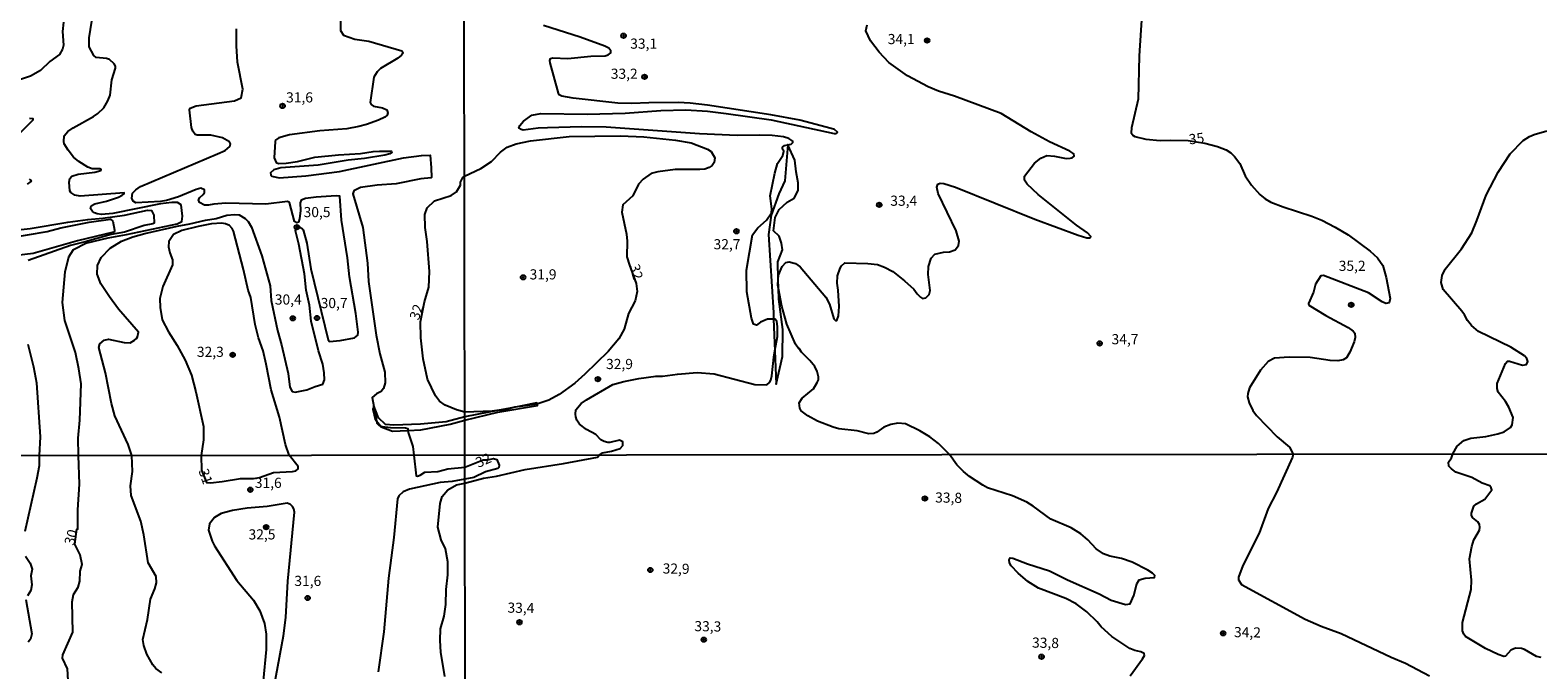
# Model space of a CAD drawing. Units: millimetres. Extents: x 185526 to 187943, y 1677057 to 1679835.
# Drawn here: x 186868 to 187239, y 1678669 to 1678827 of the extents above; entities that cross this region are included whole.
import ezdxf
from ezdxf.enums import TextEntityAlignment as Align

# ---------------------------------------------------------------- set-up
doc = ezdxf.new("R2010")
doc.units = ezdxf.units.MM
doc.header["$MEASUREMENT"] = 0
for name, color, linetype in [('IMAGEM', 7, 'Continuous'), ('V-BARRANCO', 6, 'Continuous'), ('V-CURVA_DE_NIVEL', 4, 'Continuous'), ('V-CURVA_MESTRA', 1, 'Continuous'), ('V-PONTO_DE_APARELHO', 4, 'Continuous'), ('V-TEXTO_DE_ALTIMETRIA', 7, 'Continuous'), ('X-LIMITE_1000', 7, 'Continuous')]:
    doc.layers.add(name, color=color, linetype=linetype)
picture_1 = doc.add_image_def('image1.jpg', size_in_pixel=(4027, 4626))

# ---------------------------------------------------------------- blocks, each defined once
blk = doc.blocks.new('805')
at = {"color": 0, "linetype": 'ByBlock', "lineweight": -2}
for radius in [0.562, 0.0806]:
    blk.add_circle((0, 0), radius, dxfattribs=at)

msp = doc.modelspace()

# ---------------------------------------------------------------- linework, layer by layer
at = {"layer": 'V-BARRANCO'}
for points in [[(187051.14, 1678755.54), (187051.45, 1678747.75), (187051.79, 1678739.58), (187053.31, 1678746.36), (187053.37, 1678753.03), (187052.44, 1678760.5), (187052.36, 1678763.06), (187052.28, 1678765.27), (187052.14, 1678769.67), (187053.34, 1678772.6), (187053.1, 1678774.22), (187052.49, 1678775.99), (187051.1, 1678777.3), (187051.52, 1678780.54), (187052.53, 1678782.54), (187054.46, 1678784.31), (187056.2, 1678785.31), (187057.2, 1678787.24), (187057.2, 1678789.09), (187056.66, 1678791.79), (187056.39, 1678794.64), (187054.67, 1678798.45), (187054.62, 1678798.57), (187054.61, 1678798.44), (187053.92, 1678789.63), (187052.46, 1678786.39), (187050.53, 1678781.15), (187049.87, 1678776.37), (187051.07, 1678757.18)], [(186986.28, 1678733.66), (186983.51, 1678733.13), (186975.08, 1678731.51), (186970.49, 1678730.31), (186964.15, 1678729.67), (186957.62, 1678729.44), (186955.51, 1678729.62), (186953.85, 1678731.28), (186952.7, 1678734.22), (186952.66, 1678734.07), (186952.47, 1678733.39), (186952.98, 1678730.96), (186953.33, 1678730.51), (186954.3, 1678729.27), (186954.45, 1678729.08), (186957.25, 1678727.97), (186961.07, 1678728.17), (186964.24, 1678728.34), (186971.46, 1678729.67), (186975.08, 1678730.68), (186983.23, 1678732.69), (186992.98, 1678734.29), (186992.88, 1678734.71), (186992.83, 1678734.92), (186988.76, 1678734.14)]]:
    msp.add_lwpolyline(points, close=True, dxfattribs=at)
at = {"layer": 'V-CURVA_DE_NIVEL'}
for points in [[(186876.21, 1678828.62), (186875.99, 1678826.31), (186876.23, 1678823), (186875.99, 1678822.02), (186875.25, 1678820.72), (186872.87, 1678818.97), (186870.61, 1678816.75), (186868.08, 1678815.33), (186864.44, 1678814.15)], [(186944.49, 1678830.7), (186944.48, 1678826.58), (186945.22, 1678825.44), (186948, 1678824.46), (186951.42, 1678823.93), (186959.56, 1678821.62), (186959.87, 1678821.07), (186959.52, 1678820.52), (186958.55, 1678819.79), (186954.31, 1678817.28), (186953.51, 1678816.46), (186952.7, 1678815.13), (186951.76, 1678808.91), (186952.02, 1678808.34), (186952.6, 1678807.93), (186954.83, 1678807.52), (186955.9, 1678807.05), (186956.14, 1678806.35), (186955.94, 1678805.72), (186955.36, 1678805.25), (186953.86, 1678804.53), (186950.89, 1678803.47), (186949, 1678802.97), (186946.03, 1678802.41), (186939.34, 1678801.86), (186931.92, 1678800.89), (186929.27, 1678800.2), (186928.47, 1678799.63), (186928.34, 1678799.31), (186928.11, 1678795.29), (186928.59, 1678794.13), (186929.2, 1678793.83), (186931.1, 1678793.93), (186933.88, 1678794.39), (186938.15, 1678795.43), (186943.98, 1678796.03), (186949.4, 1678796.32), (186952.54, 1678796.81), (186954.08, 1678796.88), (186957, 1678796.88), (186957.13, 1678796.58), (186956.65, 1678796.25), (186955.38, 1678795.88), (186950.41, 1678795.11), (186946.32, 1678794.69), (186938.97, 1678793.43), (186929.76, 1678792.83), (186928.05, 1678792.28), (186927.23, 1678791.55), (186927.29, 1678791.03), (186927.55, 1678790.7), (186929.35, 1678790.34), (186935.93, 1678790.84), (186944.24, 1678791.9), (186959.96, 1678795.23), (186964.4, 1678795.85), (186966.52, 1678795.9), (186966.83, 1678792.81), (186966.91, 1678790.42), (186966.76, 1678790.29), (186964.29, 1678790.12), (186958.21, 1678788.84), (186953.53, 1678788.52), (186949.38, 1678787.93), (186947.75, 1678787.1), (186947.51, 1678786.37), (186949.99, 1678778.11), (186951.11, 1678769.29), (186951.37, 1678764.79), (186953.24, 1678751.62), (186954.17, 1678746.98), (186955.36, 1678742.5), (186955.47, 1678739.88), (186955.05, 1678738.47), (186954.45, 1678737.71), (186953.36, 1678737.16), (186952.25, 1678736.25), (186952.66, 1678734.07), (186953.33, 1678730.51), (186953.44, 1678729.92), (186953.95, 1678729.37), (186954.3, 1678729.27), (186954.76, 1678729.14), (186956.81, 1678728.89), (186960.5, 1678728.81), (186961.03, 1678728.63), (186961.07, 1678728.17), (186961.11, 1678727.67), (186962.29, 1678724.22), (186962.52, 1678722.06), (186963.09, 1678716.99), (186963.44, 1678716.93), (186964.06, 1678717.15), (186965.23, 1678717.86), (186968.4, 1678718.08), (186970.88, 1678718.67), (186975.09, 1678719.09), (186979.63, 1678720.91), (186980.76, 1678720.94), (186982.14, 1678721.28), (186982.99, 1678721.03), (186983.53, 1678719.63), (186983.5, 1678719.03), (186983.25, 1678718.81), (186980.19, 1678717.95), (186977.27, 1678716.56), (186975.1, 1678716.17), (186971.97, 1678715.58), (186969, 1678715.38), (186961.42, 1678713.71), (186959.92, 1678713.04), (186958.81, 1678712.03), (186958.51, 1678711.36), (186957.58, 1678701.77), (186956.25, 1678691.78), (186955.11, 1678678.58), (186953.74, 1678668.71)], [(186970.19, 1678667.63), (186969.19, 1678673.62), (186968.98, 1678676.47), (186969.09, 1678679.3), (186969.99, 1678682.46), (186970.44, 1678685.31), (186970.53, 1678689.04), (186970.94, 1678692.6), (186970.91, 1678695.85), (186970.36, 1678699.03), (186969.26, 1678701.24), (186968.46, 1678704.36), (186968.98, 1678710.18), (186969.53, 1678711.87), (186970.89, 1678713.56), (186973.06, 1678714.78), (186975.1, 1678715.16), (186979.7, 1678716.42), (186982.92, 1678716.9), (186989.95, 1678718.53), (186999.39, 1678720.03), (187007.75, 1678721.6), (187008.27, 1678722.12), (187009, 1678722.67), (187011.22, 1678723.03), (187013.35, 1678723.69), (187014.01, 1678724.42), (187014.01, 1678725.35), (187013.15, 1678725.78), (187010.79, 1678725.18), (187010.28, 1678725.22), (187009.37, 1678725.4), (187008.58, 1678725.84), (187007.36, 1678727.19), (187005.08, 1678728.35), (187003.33, 1678729.67), (187002.71, 1678730.72), (187002.46, 1678731.51), (187002.35, 1678732.16), (187002.45, 1678733.21), (187003.78, 1678734.79), (187005.06, 1678735.72), (187011.51, 1678739.43), (187014.25, 1678740.2), (187017.98, 1678740.93), (187022.12, 1678741.52), (187023.79, 1678741.52), (187027.44, 1678742), (187032.28, 1678742.4), (187036.47, 1678742.07), (187046.49, 1678739.48), (187049.49, 1678739.35), (187050.12, 1678739.96), (187050.48, 1678740.56), (187050.73, 1678741.6), (187051.15, 1678746.15), (187051.45, 1678747.75), (187052.12, 1678751.26), (187052.1, 1678753.77), (187051.89, 1678754.93), (187051.48, 1678755.55), (187051.14, 1678755.54), (187049.59, 1678755.51), (187047.93, 1678754.78), (187046.95, 1678754.09), (187046.2, 1678754.28), (187045.73, 1678755.79), (187044.5, 1678762.23), (187044.48, 1678767.59), (187045.95, 1678776.27), (187047.24, 1678778.04), (187049.35, 1678779.93), (187050.61, 1678781.7), (187050.72, 1678782.67), (187050.3, 1678785.91), (187051.4, 1678791.5), (187052.08, 1678793.89), (187053.37, 1678795.82), (187053.62, 1678796.87), (187053.33, 1678797.41), (187053.33, 1678797.87), (187053.83, 1678798.26), (187054.61, 1678798.44), (187054.67, 1678798.45), (187055.49, 1678798.64), (187055.9, 1678798.99), (187055.84, 1678799.34), (187054.89, 1678800), (187053.54, 1678800.42), (187050.76, 1678800.73), (187047.59, 1678800.84), (187042.16, 1678800.73), (187032.87, 1678801.13), (187009.91, 1678802.81), (187003.79, 1678802.88), (186995.45, 1678802.63), (186993.15, 1678802.52), (186989.47, 1678802.08), (186988.93, 1678802.19), (186988.36, 1678802.59), (186988.65, 1678803.25), (186989.54, 1678804.29), (186991.62, 1678805.74), (186993.77, 1678806.2), (187005.21, 1678805.98), (187014.58, 1678806.23), (187023.36, 1678806.89), (187029.51, 1678807.03), (187034.84, 1678806.7), (187039.42, 1678806.2), (187050.57, 1678804.63), (187066.02, 1678801.26), (187066.57, 1678801.26), (187066.82, 1678801.37), (187066.87, 1678801.57), (187066.1, 1678802.19), (187065.33, 1678802.48), (187057.57, 1678804.52), (187050.46, 1678805.8), (187034.87, 1678808.24), (187030.61, 1678808.73), (187027.66, 1678808.86), (187020.44, 1678808.82), (187016.18, 1678808.6), (187012.73, 1678808.67), (187001.75, 1678809.91), (186998.98, 1678810.39), (186998.34, 1678810.75), (186998.14, 1678811.16), (186996.1, 1678818.62), (186995.99, 1678819.24), (186996.16, 1678819.69), (186996.77, 1678819.9), (187000.48, 1678819.71), (187006.12, 1678820.26), (187009.66, 1678820.37), (187010.35, 1678820.57), (187011.02, 1678821.06), (187011.02, 1678821.55), (187010.57, 1678822.21), (187009.6, 1678822.77), (187003.46, 1678824.98), (186994.46, 1678827.84)], [(187138.94, 1678667.77), (187142.02, 1678671.9), (187142.48, 1678672.73), (187142.4, 1678673.28), (187141.54, 1678673.7), (187140.07, 1678673.99), (187138.9, 1678674.52), (187134.46, 1678677.44), (187131.84, 1678679.81), (187130.81, 1678681.06), (187128.29, 1678683.53), (187125.67, 1678685.49), (187123.08, 1678686.8), (187116.39, 1678689.37), (187113.75, 1678690.98), (187111.39, 1678693.05), (187109.65, 1678694.86), (187109.25, 1678695.6), (187109.12, 1678696.31), (187109.36, 1678696.77), (187110.07, 1678696.73), (187113.65, 1678695.3), (187119.05, 1678693.63), (187123.5, 1678691.4), (187131.35, 1678687.9), (187134.23, 1678686.38), (187137.81, 1678685.32), (187138.92, 1678685.47), (187139.87, 1678687.52), (187140.56, 1678690.44), (187141.16, 1678691.42), (187142.66, 1678691.82), (187144.92, 1678691.97), (187144.99, 1678692.49), (187144.46, 1678693.03), (187143.32, 1678693.76), (187139.45, 1678695.71), (187136.82, 1678696.64), (187133.98, 1678697.19), (187132.37, 1678697.82), (187130.58, 1678698.99), (187128.53, 1678701.2), (187126.79, 1678702.71), (187124.43, 1678704.18), (187119.39, 1678706.29), (187115.07, 1678709.54), (187113.54, 1678710.49), (187110, 1678712.06), (187103.8, 1678714.05), (187102.66, 1678714.65), (187099.35, 1678716.85), (187097.92, 1678718.07), (187096.29, 1678719.67), (187094.46, 1678722.22), (187091.71, 1678724.93), (187089.6, 1678726.62), (187087.16, 1678728.02), (187083.58, 1678729.76), (187081.69, 1678729.94), (187079.98, 1678729.65), (187078.3, 1678728.95), (187076.52, 1678727.7), (187075.79, 1678727.42), (187074.59, 1678727.28), (187071.74, 1678728.04), (187067.23, 1678728.57), (187065.77, 1678728.99), (187061.96, 1678730.41), (187059.53, 1678731.74), (187057.91, 1678732.94), (187057.59, 1678733.66), (187057.47, 1678734.96), (187058.18, 1678736.08), (187060.97, 1678738.43), (187061.87, 1678739.92), (187062.16, 1678740.65), (187062.16, 1678741.35), (187061.83, 1678742.69), (187061.26, 1678743.9), (187060.08, 1678745.35), (187058.02, 1678747.46), (187057.42, 1678748.3), (187057.26, 1678748.32), (187056.53, 1678749.43), (187054.43, 1678754.28), (187053.18, 1678758.72), (187052.36, 1678763.06), (187052.19, 1678763.94), (187052.28, 1678765.27), (187052.36, 1678766.34), (187053.21, 1678768.53), (187054.18, 1678769.49), (187054.96, 1678769.62), (187056.55, 1678769.21), (187057.71, 1678768.41), (187063.99, 1678760.93), (187064.86, 1678759.27), (187065.93, 1678755.66), (187066.38, 1678755.24), (187066.73, 1678755.24), (187067.15, 1678756.36), (187067.31, 1678758.69), (187067.06, 1678762.7), (187066.8, 1678764.37), (187066.88, 1678766.23), (187067.49, 1678768.09), (187067.82, 1678768.64), (187068.65, 1678769.38), (187074.33, 1678769.25), (187076.7, 1678768.96), (187078.45, 1678768.36), (187080.5, 1678767.3), (187083.41, 1678765.01), (187085.67, 1678762.89), (187086.48, 1678761.77), (187087.31, 1678760.96), (187087.79, 1678760.61), (187088.64, 1678760.77), (187089.42, 1678761.62), (187089.72, 1678762.62), (187089.2, 1678766.52), (187089.28, 1678768.53), (187089.9, 1678770.57), (187090.88, 1678771.54), (187092.95, 1678772), (187094.45, 1678772.08), (187095.82, 1678772.62), (187096.67, 1678773.7), (187096.86, 1678774.74), (187096.07, 1678777.29), (187091.64, 1678786.51), (187091.3, 1678788.01), (187091.59, 1678788.78), (187092.17, 1678789.05), (187093.1, 1678788.97), (187095.95, 1678788.05), (187115.47, 1678780.15), (187126.18, 1678776.21), (187128.25, 1678775.55), (187129.02, 1678775.57), (187129.25, 1678775.89), (187128.43, 1678776.8), (187125.74, 1678778.65), (187116.28, 1678786.19), (187113.58, 1678788.78), (187112.96, 1678789.73), (187112.9, 1678790.74), (187115.39, 1678793.98), (187116.95, 1678795.21), (187118.46, 1678795.79), (187120.35, 1678795.67), (187123.19, 1678795.12), (187124.14, 1678795.16), (187124.66, 1678795.29), (187125.17, 1678795.7), (187125.1, 1678796.25), (187124.12, 1678796.91), (187119.07, 1678799.22), (187114.55, 1678801.66), (187107.16, 1678806.15), (187095.72, 1678810.39), (187091.76, 1678811.63), (187089.23, 1678812.75), (187084.07, 1678815.45), (187079.48, 1678818.75), (187077.14, 1678821.22), (187075, 1678824.07), (187073.88, 1678826.47), (187074.21, 1678827.97)], [(186900.48, 1678668.5), (186899, 1678669.56), (186898.26, 1678670.45), (186896.78, 1678673.05), (186896, 1678675.21), (186895.82, 1678676.73), (186896.92, 1678681.65), (186897.67, 1678686.65), (186898.75, 1678689.17), (186899.13, 1678690.63), (186899.06, 1678692.19), (186897.12, 1678695.6), (186896.06, 1678702.5), (186895.28, 1678705.83), (186892.9, 1678712.16), (186892.75, 1678714.49), (186893.26, 1678718.01), (186893.11, 1678721.98), (186892.15, 1678724.67), (186888.91, 1678731.73), (186888.08, 1678734.82), (186886.6, 1678742.34), (186884.93, 1678748.6), (186885.19, 1678749.49), (186886.29, 1678750.34), (186887.35, 1678750.61), (186891.22, 1678749.81), (186892.63, 1678749.74), (186893.74, 1678750.37), (186894.19, 1678750.82), (186894.47, 1678751.21), (186894.71, 1678752.31), (186889.77, 1678758.01), (186887.61, 1678761), (186885.45, 1678764.22), (186884.57, 1678766.64), (186884.65, 1678768.77), (186885.55, 1678770.69), (186887.71, 1678773.02), (186890.56, 1678774.73), (186893.32, 1678775.83), (186896.26, 1678776.61), (186904.21, 1678778.46), (186907.33, 1678778.98), (186911.23, 1678779.91), (186913.87, 1678780.28), (186916.47, 1678781.1), (186918.36, 1678781.27), (186919.55, 1678781.21), (186920.98, 1678780.32), (186921.76, 1678779.6), (186922.57, 1678778.17), (186925.13, 1678771.11), (186927.12, 1678763.73), (186927.43, 1678760.1), (186928.94, 1678752.72), (186929.96, 1678749.22), (186931.58, 1678742.18), (186931.99, 1678738.8), (186932.53, 1678737.75), (186933.33, 1678737.54), (186936.14, 1678738.12), (186938.24, 1678738.99), (186940.13, 1678739.54), (186940.53, 1678740.61), (186940.46, 1678742.35), (186940.11, 1678744.43), (186939.07, 1678747.72), (186937.24, 1678755.06), (186936.82, 1678759.01), (186936.01, 1678762.64), (186935.56, 1678766.69), (186934.21, 1678774.03), (186933.4, 1678777.25), (186933.64, 1678777.96), (186934.49, 1678778.19), (186935.03, 1678777.89), (186935.27, 1678777.55), (186936.21, 1678774.23), (186937.15, 1678767.92), (186941.43, 1678750.43), (186941.78, 1678750.06), (186944.35, 1678750.32), (186947.88, 1678750.98), (186948.72, 1678751.58), (186948.83, 1678752.32), (186948.27, 1678756.91), (186946.7, 1678765.96), (186946.19, 1678770.67), (186944.75, 1678779.95), (186944.27, 1678785.78), (186943.4, 1678785.92), (186938.49, 1678785.55), (186935.85, 1678785.22), (186934.81, 1678784.87), (186934.51, 1678784.2), (186934.63, 1678782.28), (186934.41, 1678780.2), (186934.1, 1678779.4), (186933.68, 1678779.24), (186933.16, 1678779.56), (186931.91, 1678784.22), (186931.41, 1678784.48), (186926.05, 1678783.88), (186916.25, 1678784.11), (186913.28, 1678783.85), (186911.98, 1678783.59), (186911.01, 1678783.64), (186909.73, 1678784.27), (186909.5, 1678784.89), (186909.8, 1678785.5), (186910.66, 1678786.19), (186910.95, 1678786.74), (186910.95, 1678787.36), (186910.04, 1678787.75), (186908.89, 1678787.47), (186904.55, 1678785.65), (186901.58, 1678784.75), (186900.17, 1678784.51), (186894.08, 1678784.2), (186893.37, 1678784.57), (186893.09, 1678785.3), (186893.28, 1678786.54), (186894.02, 1678787.38), (186895.23, 1678788.19), (186914.19, 1678796.22), (186916.05, 1678797.09), (186917.18, 1678798.03), (186917.35, 1678798.72), (186917.15, 1678799.17), (186915.44, 1678800.15), (186912.5, 1678800.86), (186909.19, 1678800.82), (186908.65, 1678800.98), (186908.13, 1678801.78), (186907.79, 1678802.75), (186907.24, 1678807.05), (186907.48, 1678807.5), (186908.94, 1678808.05), (186918.4, 1678809.3), (186919.97, 1678810.03), (186920.42, 1678812.18), (186919.1, 1678818.77), (186918.84, 1678822.82), (186918.83, 1678827)], [(186867.9, 1678805.01), (186868.7, 1678804.9), (186868.68, 1678804.56), (186863.5, 1678799.39)], [(187240.17, 1678672.3), (187239.01, 1678672.52), (187236.03, 1678674.23), (187235.32, 1678674.47), (187233.82, 1678674.56), (187232.69, 1678674.07), (187231.41, 1678672.62), (187231.01, 1678672.48), (187229.55, 1678672.97), (187226.49, 1678674.5), (187221.56, 1678677.42), (187221.1, 1678677.98), (187220.82, 1678678.85), (187220.83, 1678680.86), (187222.97, 1678689.03), (187223.01, 1678691.27), (187222.51, 1678696.52), (187223.09, 1678699.57), (187223.62, 1678701.21), (187224.95, 1678703.6), (187225.1, 1678704.32), (187224.95, 1678705.04), (187224.58, 1678705.63), (187223.31, 1678706.63), (187223.02, 1678707.22), (187222.99, 1678707.81), (187223.57, 1678709.54), (187224.24, 1678710.09), (187226.3, 1678711.25), (187227.99, 1678713.56), (187227.88, 1678714.03), (187227.51, 1678714.54), (187225.65, 1678715.19), (187223.06, 1678716.58), (187219.15, 1678717.91), (187218.11, 1678718.68), (187217.45, 1678719.36), (187217.38, 1678720.38), (187218.13, 1678721.38), (187218.4, 1678722.36), (187219.47, 1678724.31), (187221.13, 1678725.66), (187222.88, 1678726.29), (187226.56, 1678726.69), (187229.47, 1678727.29), (187231.1, 1678727.79), (187232.61, 1678728.84), (187233.05, 1678729.53), (187233.24, 1678731.38), (187232.22, 1678733.89), (187231.36, 1678735.26), (187229.56, 1678737.59), (187229.3, 1678738.5), (187229.37, 1678739.67), (187231.42, 1678744.6), (187231.89, 1678745.2), (187232.39, 1678745.22), (187235.59, 1678744.26), (187236.56, 1678744.38), (187236.86, 1678745.1), (187236.65, 1678745.86), (187236.03, 1678746.52), (187232.68, 1678748.64), (187224.73, 1678752.53), (187223.01, 1678753.96), (187222.03, 1678755.19), (187221.33, 1678756.61), (187220.67, 1678757.54), (187216.04, 1678762.88), (187215.53, 1678764.55), (187215.8, 1678766.29), (187216.53, 1678767.88), (187220.59, 1678772.85), (187223.08, 1678776.79), (187224.37, 1678779.8), (187226.59, 1678786.09), (187229.62, 1678791.72), (187232.54, 1678796.2), (187235.77, 1678799.51), (187237.27, 1678800.53), (187238.43, 1678801.02), (187241.6, 1678801.92)], [(186983.51, 1678733.13), (186981.78, 1678732.89), (186975.08, 1678732.64), (186973.05, 1678733.23), (186970.25, 1678734.37), (186968.81, 1678735.39), (186967.87, 1678736.65), (186965.93, 1678740.78), (186964.84, 1678745.76), (186964.28, 1678750.97), (186964.2, 1678754.92), (186965.13, 1678759.79), (186966.19, 1678763.45), (186966.41, 1678767.31), (186965.84, 1678774.65), (186965.33, 1678778.12), (186965.23, 1678781.27), (186965.79, 1678782.98), (186967.63, 1678784.67), (186971.75, 1678786.02), (186973.07, 1678786.91), (186974, 1678788.56), (186974.02, 1678789.24), (186974.63, 1678790.45), (186975.01, 1678790.7), (186979.01, 1678792.64), (186981.66, 1678794.34), (186983.89, 1678796.64), (186985.51, 1678797.86), (186987.77, 1678798.71), (186991.3, 1678799.44), (187000.8, 1678800.48), (187013.45, 1678800.69), (187019.17, 1678800.4), (187027, 1678799.64), (187030.86, 1678798.91), (187034.89, 1678797.4), (187035.76, 1678796.8), (187036.67, 1678795.25), (187036.49, 1678794.1), (187036.02, 1678793.33), (187035.27, 1678792.86), (187034.16, 1678792.5), (187032.98, 1678792.35), (187026.85, 1678792.35), (187022.66, 1678791.82), (187020.95, 1678791.38), (187018.98, 1678790), (187017.89, 1678788.78), (187016.48, 1678785.93), (187014.01, 1678783.68), (187013.77, 1678781.86), (187014.92, 1678776.43), (187015.06, 1678774.76), (187015.02, 1678770.92), (187015.62, 1678768.8), (187017.32, 1678764.29), (187017.57, 1678762.32), (187017.07, 1678760.05), (187015.43, 1678756.92), (187014.31, 1678753.1), (187013.02, 1678750.71), (187010.37, 1678747.62), (187004.61, 1678741.98), (187002.19, 1678739.83), (186998.31, 1678736.99), (186995.78, 1678735.6), (186993.04, 1678734.73), (186992.88, 1678734.71)], [(186867.77, 1678790.03), (186868.27, 1678789.68), (186868.18, 1678789.4), (186867.32, 1678788.8)], [(186862.51, 1678775.45), (186872.21, 1678777.16), (186875.59, 1678778.02), (186882.57, 1678779.43), (186887.84, 1678780.13), (186888.37, 1678779.65), (186888.84, 1678777.42), (186888.78, 1678777.11), (186888.54, 1678776.92), (186879.71, 1678774.86), (186868.75, 1678771.7), (186862, 1678770.92)], [(186865.08, 1678777.57), (186868.05, 1678777.83), (186877.29, 1678779.43), (186882.21, 1678780.1), (186885.95, 1678780.39), (186891.26, 1678781.16), (186896.94, 1678782.36), (186897.93, 1678782.29), (186898.52, 1678781.15), (186898.58, 1678779.15), (186898.24, 1678778.98), (186896.08, 1678778.61), (186891.26, 1678776.92), (186887.99, 1678776.35), (186881.6, 1678774.54), (186877.98, 1678773.71), (186867.56, 1678769.96)], [(186931.83, 1678722.03), (186930.88, 1678724.69), (186929.44, 1678731.41), (186927.4, 1678738.11), (186926.19, 1678744.49), (186925.38, 1678747.76), (186924.27, 1678750.96), (186923.44, 1678754.27), (186922.37, 1678760.87), (186921.76, 1678762.65), (186920.61, 1678767.73), (186918.12, 1678777.2), (186917.79, 1678777.83), (186917.12, 1678778.56), (186916.17, 1678778.98), (186915.28, 1678779.15), (186912.68, 1678779), (186909.38, 1678778.31), (186905.36, 1678777.33), (186903.32, 1678776.38), (186902.16, 1678774.69), (186902.12, 1678773.38), (186902.45, 1678771.83), (186903.12, 1678770.12), (186903.06, 1678768.93), (186900.68, 1678763.58), (186899.94, 1678760.61), (186900.02, 1678758.44), (186900.53, 1678755.4), (186902.12, 1678752.45), (186904.26, 1678749.09), (186906.17, 1678745.48), (186907.74, 1678741.78), (186908.87, 1678737.64), (186910.73, 1678729.11), (186910.74, 1678725.82), (186910.16, 1678722), (186910.25, 1678718.34), (186911.44, 1678715.37), (186912.46, 1678715.26), (186915.3, 1678715.57), (186919.82, 1678716.35), (186923.02, 1678716.35), (186924.55, 1678716.6), (186927.94, 1678717.79), (186932.68, 1678718.01), (186933.48, 1678718.21), (186934.04, 1678718.67), (186934.07, 1678719.28), (186931.83, 1678722.03)], [(186867.43, 1678749.42), (186868.89, 1678743.82), (186869.56, 1678739.91), (186870.5, 1678726.56), (186870.25, 1678721.95), (186870.25, 1678719.41), (186869.7, 1678716.39), (186866.71, 1678703.24)], [(186988.76, 1678734.14), (186992.88, 1678734.71)], [(186983.51, 1678733.13), (186985.03, 1678733.34), (186986.28, 1678733.66)], [(186986.28, 1678733.66), (186987.4, 1678733.95), (186988.76, 1678734.14)], [(186927.25, 1678660.26), (186930.43, 1678677.6), (186930.98, 1678682.1), (186931.5, 1678691.06), (186933.1, 1678708.03), (186932.99, 1678708.86), (186932.68, 1678709.45), (186932.14, 1678709.93), (186931.37, 1678710.25), (186926.41, 1678709.42), (186921.46, 1678709.01), (186917.85, 1678708.42), (186915.11, 1678707.73), (186913.45, 1678706.73), (186912.21, 1678705.15), (186911.96, 1678703.6), (186912.87, 1678700.9), (186913.45, 1678699.79), (186918.95, 1678691.19), (186923.06, 1678686.36), (186924.6, 1678683.78), (186925.78, 1678680.66), (186926.17, 1678677.98), (186926.16, 1678674.25), (186925.44, 1678666.53)], [(186866.87, 1678697.25), (186868.05, 1678695.5), (186868.52, 1678694.05), (186868.24, 1678692.34), (186868.47, 1678690.13), (186868.22, 1678688.74), (186867.35, 1678687.44)], [(186866.96, 1678686.52), (186868.42, 1678678.09), (186868.11, 1678676.81), (186867.55, 1678676.03)]]:
    msp.add_lwpolyline(points, dxfattribs=at)
at = {"layer": 'V-CURVA_MESTRA'}
for points in [[(186877.43, 1678666.62), (186877.19, 1678669.49), (186876.04, 1678672.13), (186876.06, 1678672.93), (186878.53, 1678678.52), (186878.38, 1678685.95), (186878.73, 1678687.77), (186879.86, 1678689.57), (186880.27, 1678691.04), (186880.31, 1678693.48), (186880.81, 1678695.16), (186880.32, 1678697.53), (186879.04, 1678700.19), (186879.53, 1678703.83), (186879.74, 1678703.83), (186879.74, 1678708.61), (186880.19, 1678714.96), (186879.9, 1678721.97), (186879.84, 1678726.27), (186880.24, 1678730.7), (186880.56, 1678739.62), (186880, 1678743.35), (186879.17, 1678747.3), (186876.61, 1678755.23), (186876.03, 1678759.62), (186876.65, 1678767.18), (186877.53, 1678770.91), (186878.71, 1678772.72), (186881.75, 1678774.25), (186887.25, 1678775.57), (186891.78, 1678776.38), (186904.25, 1678779.02), (186905.36, 1678779.59), (186905.55, 1678780.92), (186905.25, 1678783.7), (186904.33, 1678784.29), (186902.95, 1678784.27), (186900.17, 1678783.92), (186888.4, 1678781.56), (186885.61, 1678781.3), (186884.57, 1678781.47), (186883.9, 1678781.69), (186883.38, 1678782.06), (186882.92, 1678782.81), (186883.07, 1678783.46), (186883.98, 1678783.96), (186886.8, 1678784.61), (186889.77, 1678785.59), (186890.73, 1678786.08), (186891.18, 1678786.43), (186891.2, 1678786.67), (186880.38, 1678785.8), (186879, 1678786.08), (186878.05, 1678786.71), (186877.81, 1678787.15), (186877.61, 1678789.27), (186877.79, 1678790.18), (186878.27, 1678790.7), (186879.82, 1678791.22), (186883.98, 1678791.74), (186885.48, 1678792.16), (186885.5, 1678792.35), (186885.18, 1678792.57), (186883.31, 1678792.57), (186882.25, 1678792.94), (186880.06, 1678794.35), (186878.74, 1678795.45), (186877.42, 1678797.14), (186876.44, 1678798.73), (186876.29, 1678799.3), (186876.44, 1678800.67), (186877.35, 1678801.76), (186878.59, 1678802.62), (186883.64, 1678805.4), (186884.73, 1678806.16), (186886.17, 1678807.52), (186887.19, 1678809.27), (186887.71, 1678810.64), (186888.17, 1678814.48), (186889.03, 1678817.31), (186889.03, 1678817.82), (186888.75, 1678818.36), (186887.6, 1678819.44), (186886.87, 1678819.72), (186884.29, 1678819.98), (186883.71, 1678820.44), (186882.57, 1678822.56), (186882.59, 1678824.77), (186883.64, 1678831.43)], [(187141.83, 1678830.48), (187141.15, 1678820.37), (187140.9, 1678809.72), (187139.24, 1678802.66), (187139.22, 1678801.42), (187139.67, 1678800.79), (187140.13, 1678800.51), (187142.83, 1678799.86), (187146.36, 1678799.53), (187148.88, 1678799.62), (187153.2, 1678799.5), (187157.31, 1678798.88), (187160.5, 1678798.02), (187162.56, 1678797.22), (187163.76, 1678796.45), (187164.68, 1678795.58), (187165.93, 1678793.83), (187167.31, 1678790.79), (187168.82, 1678788.56), (187170.86, 1678786.23), (187172.19, 1678785.16), (187173.59, 1678784.33), (187176.6, 1678783.19), (187183.67, 1678780.93), (187186.15, 1678779.89), (187189.46, 1678778.22), (187192.6, 1678776.27), (187198.06, 1678772.28), (187199.83, 1678770.64), (187201.14, 1678768.74), (187202, 1678765.76), (187203.02, 1678760.62), (187202.76, 1678759.6), (187201.91, 1678759.38), (187201.04, 1678759.8), (187197.66, 1678762.03), (187186.59, 1678766.27), (187185.88, 1678766.23), (187184.6, 1678764.15), (187184.13, 1678762.22), (187182.91, 1678759.38), (187182.98, 1678759.01), (187187.13, 1678756.41), (187192.67, 1678753.5), (187193.91, 1678752.6), (187194.27, 1678752.06), (187194.35, 1678751.07), (187194.09, 1678749.94), (187193.02, 1678747.39), (187192.23, 1678746.01), (187191.4, 1678745.51), (187190.08, 1678745.32), (187188.23, 1678745.39), (187183.27, 1678746.08), (187178.13, 1678746.21), (187174.46, 1678745.93), (187172.93, 1678745.11), (187171.04, 1678743.02), (187168.3, 1678738.65), (187167.91, 1678737.23), (187167.88, 1678736.43), (187168.26, 1678734.95), (187169.15, 1678733.05), (187170.04, 1678731.83), (187175.13, 1678726.59), (187178.22, 1678724.01), (187179.09, 1678722.31), (187178.89, 1678721.59), (187175.02, 1678712.87), (187172.93, 1678708.93), (187170.71, 1678702.9), (187166.71, 1678694.94), (187165.6, 1678692.04), (187165.6, 1678691.35), (187166.34, 1678690.25), (187182.04, 1678681.69), (187186.02, 1678679.98), (187190.89, 1678678.19), (187203.25, 1678672.31), (187206.76, 1678670.85), (187212.71, 1678667.73)]]:
    msp.add_lwpolyline(points, dxfattribs=at)
at = {"layer": 'X-LIMITE_1000'}
for p, q in [((186977.06, 1677059.18), (186973.79, 1679830.56)), ((187939.9, 1678723.17), (185527.88, 1678720.28))]:
    msp.add_line(p, q, dxfattribs=at)

# ---------------------------------------------------------------- block references
at = {"layer": 'V-PONTO_DE_APARELHO', "xscale": 0.999998301267624, "yscale": 0.999998301267624, "zscale": 0.999998301267624}
for p in [(187014.19, 1678825.3), (187088.94, 1678824.14), (187019.36, 1678815.2), (186930.2, 1678808.03), (187077.15, 1678783.67), (186933.73, 1678778.19), (187041.98, 1678777.18), (186989.43, 1678765.85), (187193.4, 1678759.07), (186932.72, 1678755.74), (186938.68, 1678755.83), (187131.45, 1678749.58), (186917.92, 1678746.76), (187007.87, 1678740.79), (186922.25, 1678713.56), (186926.15, 1678704.34), (186936.39, 1678686.91)]:
    msp.add_blockref('805', p, dxfattribs=at)
at = {"layer": 'V-PONTO_DE_APARELHO', "xscale": 0.9999988164920809, "yscale": 0.999998816492081, "zscale": 0.999998816492081, "rotation": 0.06981283892462302}
for p in [(187088.4, 1678711.4), (187020.77, 1678693.8), (186988.54, 1678680.94), (187161.85, 1678678.21), (187033.96, 1678676.66), (187117.13, 1678672.46)]:
    msp.add_blockref('805', p, dxfattribs=at)

# ---------------------------------------------------------------- texts
at = {"layer": 'V-TEXTO_DE_ALTIMETRIA'}
for s, p in [('33,1', (187015.82, 1678821.33)), ('34,1', (187079.25, 1678822.46)), ('33,2', (187011.03, 1678813.92)), ('31,6', (186931.06, 1678808.1)), ('30,5', (186935.38, 1678779.87)), ('33,4', (187079.87, 1678782.67)), ('32,7', (187036.35, 1678771.96)), ('35,2', (187190.31, 1678766.64)), ('31,9', (186991.04, 1678764.54)), ('30,4', (186928.29, 1678758.35)), ('30,7', (186939.58, 1678757.48)), ('34,7', (187134.37, 1678748.59)), ('32,3', (186909.1, 1678745.47)), ('32,9', (187009.87, 1678742.48)), ('31,6', (186923.36, 1678713.23)), ('32,5', (186921.82, 1678700.54)), ('31,6', (186933.1, 1678689.09))]:
    msp.add_text(s, height=2.5, dxfattribs=at).set_placement(p, align=Align.BOTTOM_LEFT)
for s, rotation, p in [('35', 7, (187153.66, 1678797.76)), ('32', 285, (187014.87, 1678768.52)), ('32', 71, (186964.46, 1678754.87)), ('31', 289, (186908.72, 1678717.98)), ('30', 74, (186879.52, 1678699.49))]:
    msp.add_text(s, height=2.5, rotation=rotation, dxfattribs=at).set_placement(p, align=Align.BOTTOM_LEFT)
for s, rotation, p in [('32', 24, (186979.64, 1678720.83)), ('33,8', 359, (187094.24, 1678711.61)), ('32,9', 359, (187027.12, 1678694.14)), ('33,4', 359, (186988.91, 1678684.49)), ('33,3', 359, (187034.94, 1678679.95)), ('34,2', 359, (187167.84, 1678678.48)), ('33,8', 359, (187118.1, 1678675.89))]:
    msp.add_text(s, height=2.5, rotation=rotation, dxfattribs=at).set_placement(p, align=Align.MIDDLE_CENTER)

# ---------------------------------------------------------------- referenced raster images: frames only (the image files are external)
at = {"layer": 'IMAGEM'}
image = msp.add_image(picture_1, insert=(185525.58, 1677057.45), size_in_units=(2417.91, 2777.57), dxfattribs=at)
image.dxf.flags = 7

doc.saveas('drawing.dxf')
